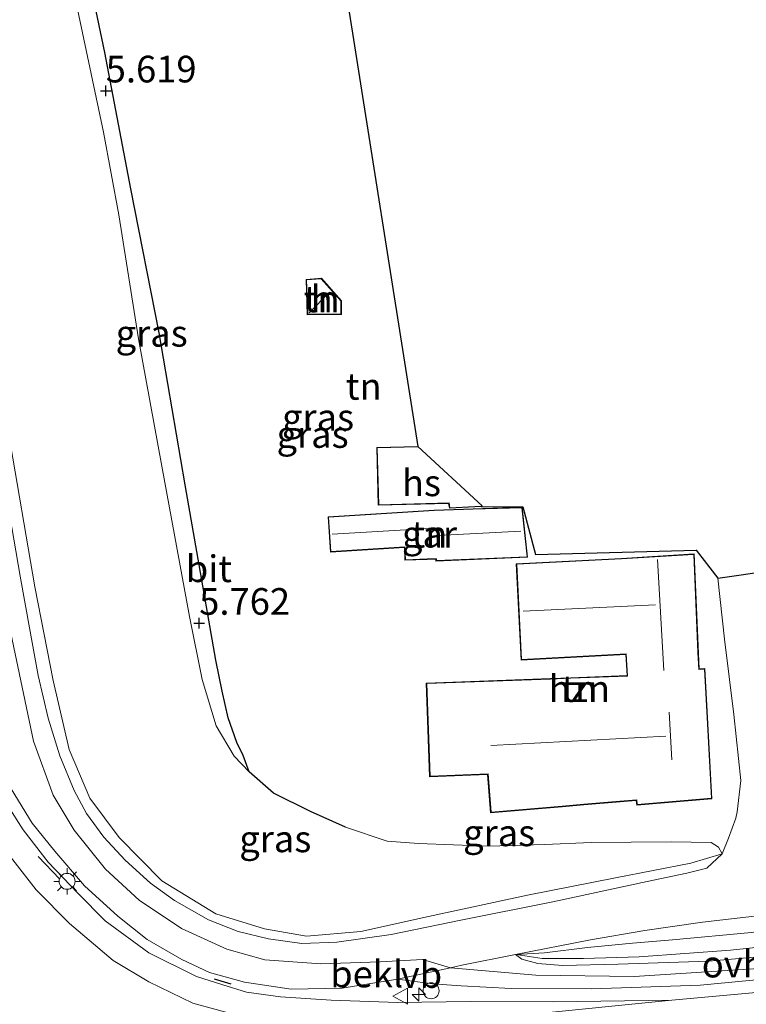
# Model space of a CAD drawing. Units: metres. Extents: x 139991 to 150003, y 418748 to 425003.
# Drawn here: x 142819 to 142887, y 424809 to 424902 of the extents above; entities that cross this region are included whole.
import ezdxf
from ezdxf.enums import TextEntityAlignment as Align

# ---------------------------------------------------------------- set-up
doc = ezdxf.new("R2010")
doc.units = ezdxf.units.M
doc.layers.get('0').update_dxf_attribs({"lineweight": 25})
for name, color, linetype, lineweight in [('B-ME-AL-OVERIG-S-B1', 7, 'Continuous', 18), ('B-ME-GW-HOOGTEPUNT-S-B1', 10, 'Continuous', 25), ('B-ME-GW-KRUINLIJN-L-B1', 93, 'Continuous', 18), ('B-ME-GW-TEENLIJN-L-B1', 93, 'Continuous', 18), ('B-ME-IE-GRASLAND-GV-B6', 93, 'Continuous', 18), ('B-ME-IE-GRONDWERKLIJN-GROND_INGERICHT-GV-B6', 253, 'Continuous', 18), ('B-ME-IE-INRICHTINGSELEMENT-S-B1', 253, 'Continuous', 18), ('B-ME-IE-MEUBILAIR_WEGMEUBILAIR-LICHTMAST-S-B1', 8, 'Continuous', 18), ('B-ME-IE-TERREINAFSCHEIDING-HAAG-L-B1', 10, 'Continuous', 25), ('B-ME-IE-TERREINAFSCHEIDING-HAAGRASTER-L-B1', 10, 'Continuous', 25), ('B-ME-IE-TERREINAFSCHEIDING-SCHRIKHEK-L-B1', 10, 'Continuous', 25), ('B-ME-KG-KADASTRAAL-DAKRAND-L-B1', 13, 'Continuous', 18), ('B-ME-KG-KADASTRAAL-NOKLIJN-L-B1', 13, 'Continuous', 18), ('B-ME-KG-KADASTRAAL-OPNAMEDTMGRENS-L-B1', 10, 'Continuous', 25), ('B-ME-OB-BEKLEDING-GV-B6', 253, 'Continuous', 18), ('B-ME-OG-BEBOUWING-GV-B6', 173, 'Continuous', 18), ('B-ME-VH-VERH_SOORT-BITUMEN-GV-B6', 8, 'IE-TERREINAFSCHEIDING-NATUURLIJK-HOUTWAL', 18), ('B-ME-VH-VERH_SOORT-ONVERHARD-GV-B6', 8, 'Continuous', 18), ('B-ME-VW-MEUBILAIR_WEGMEUBILAIR-VERKEERSBORD-S-B1', 8, 'Continuous', 18)]:
    doc.layers.add(name, color=color, linetype=linetype, lineweight=lineweight)
doc.styles.add('NLCS-ISO', font='NLCS-ISO.TTF')
doc.linetypes.add('IE-TERREINAFSCHEIDING-NATUURLIJK-HOUTWAL', pattern='A,7,-1.5,[67,NLCS.SHX,S=0.75,R=45,X=0,Y=0],-1.5,7,-1.5,[70,NLCS.SHX,S=0.75,R=0,X=0,Y=0],-1.5', length=20)

# ---------------------------------------------------------------- blocks, each defined once
blk = doc.blocks.new('dtb')
blk.add_circle((0, 0), 0.75)
blk = doc.blocks.new('verkeersbord')
for p, q in [((0, 0.75), (-0.75, -0.625)), ((0.75, -0.625), (0, 0.75)), ((-0.75, -0.625), (0.75, -0.625))]:
    blk.add_line(p, q)
blk = doc.blocks.new('hecto')
for p, q in [((0, 0.625), (-0.625, 0)), ((0, -0.625), (0, 0.625)), ((-0.625, 0), (0.625, 0)), ((0.625, 0), (0, -0.625))]:
    blk.add_line(p, q)
blk = doc.blocks.new('hoogtepunt')
for p, q in [((-0.5, 0), (0.5, 0)), ((0, 0.5), (0, -0.5))]:
    blk.add_line(p, q)
blk = doc.blocks.new('lantaarnpaal')
for p, q in [((0, 0.75), (0, 1.25)), ((-0.75, 0), (-1.25, 0)), ((-0.884, 0.884), (-0.53, 0.53)), ((0.53, 0.53), (0.884, 0.884)), ((0.75, 0), (1.25, 0)), ((-0.53, -0.53), (-0.884, -0.884)), ((0, -0.75), (0, -1.25)), ((0.53, -0.53), (0.884, -0.884))]:
    blk.add_line(p, q)
blk.add_circle((0, 0), 0.75)

msp = doc.modelspace()

# ---------------------------------------------------------------- linework, layer by layer
at = {"layer": 'B-ME-GW-KRUINLIJN-L-B1'}
for points in [[(142806.1, 424909.938, 9.934), (142808.751, 424895.14, 9.943), (142812.492, 424875.375, 9.938), (142815.409, 424858.749, 9.875), (142818.113, 424844.175, 9.866), (142820.24, 424834.033, 9.883), (142822.091, 424828.968, 9.896), (142824.047, 424825.691, 9.913), (142826.984, 424822.016, 9.862), (142830.149, 424819.131, 9.807), (142834.105, 424816.476, 9.824), (142838.376, 424814.529, 9.811), (142841.92, 424813.536, 9.807), (142847.173, 424813.139, 9.816), (142852.732, 424813.341, 9.739), (142856.727, 424813.564, 9.705), (142859.334, 424812.782, 9.615), (142867.341, 424812.083, 9.46), (142876.564, 424811.954, 9.265), (142889.705, 424812.796, 9.201)], [(142806.1, 424909.938, 9.934), (142808.751, 424895.14, 9.943), (142812.492, 424875.375, 9.938), (142815.409, 424858.749, 9.875), (142818.113, 424844.175, 9.866), (142820.24, 424834.033, 9.883), (142822.091, 424828.968, 9.896), (142824.047, 424825.691, 9.913), (142826.984, 424822.016, 9.862), (142830.149, 424819.131, 9.807), (142834.105, 424816.476, 9.824), (142838.376, 424814.529, 9.811), (142841.92, 424813.536, 9.807), (142847.173, 424813.139, 9.816), (142852.732, 424813.341, 9.739), (142856.727, 424813.564, 9.705), (142859.334, 424812.782, 9.615), (142867.341, 424812.083, 9.46), (142876.564, 424811.954, 9.265), (142889.705, 424812.796, 9.201)], [(142810.045, 424905.745, 9.959), (142811.38, 424899.06, 9.905), (142811.498, 424898.468, 9.9), (142812.97, 424890.699, 9.868), (142813.414, 424888.356, 9.858), (142814.595, 424881.254, 9.839), (142815.506, 424875.776, 9.824), (142817.889, 424862.965, 9.862), (142820.362, 424848.524, 9.87), (142822.086, 424839.719, 9.896), (142823.584, 424833.251, 9.938), (142825.518, 424828.683, 9.879), (142828.26, 424825.004, 9.858), (142832.282, 424820.94, 9.79), (142837.347, 424817.846, 9.786), (142841.893, 424816.425, 9.798), (142845.834, 424815.758, 9.79), (142850.947, 424816.167, 9.68), (142857.267, 424817.604, 9.565), (142866.563, 424819.595, 9.124), (142874.823, 424821.214, 8.654), (142881.882, 424822.591, 8.311), (142884.803, 424823.483, 8.298)], [(142888.348, 424810.484, 9.287), (142880.084, 424809.745, 9.316), (142868.988, 424809.589, 9.35), (142861.199, 424809.61, 9.507), (142854.392, 424809.527, 9.719), (142848.143, 424809.737, 9.8), (142843.41, 424810.062, 9.838), (142840.199, 424810.5, 9.884), (142837.996, 424811.194, 9.914), (142835.529, 424811.972, 9.918), (142831.048, 424814.174, 9.876), (142826.97, 424817.176, 9.884), (142824.386, 424819.785, 9.961), (142821.601, 424822.697, 9.948), (142819.278, 424825.718, 9.914), (142816.313, 424830.342, 9.884)], [(142865.491, 424814.02, 9.584), (142867.944, 424813.661, 9.622), (142871.816, 424813.663, 9.511), (142877.021, 424813.792, 9.393), (142885.612, 424814.419, 9.283), (142897.986, 424815.752, 9.223), (142907.97, 424816.856, 9.287), (142915.961, 424817.801, 9.217)]]:
    msp.add_polyline3d(points, dxfattribs=at)
at = {"layer": 'B-ME-GW-TEENLIJN-L-B1'}
for points in [[(142822.176, 424913.096, 5.527), (142826.811, 424891.165, 5.629), (142828.255, 424883.423, 5.587), (142830.091, 424871.78, 5.557), (142832.28, 424859.821, 5.587), (142834.882, 424845.745, 5.642), (142836.066, 424839.814, 5.591), (142837.358, 424835.476, 5.629), (142839.042, 424832.635, 5.689), (142840.461, 424831.158, 5.714)], [(142884.803, 424823.483, 8.298), (142884.486, 424824.1, 8.278), (142883.799, 424824.543, 8.087), (142880.04, 424824.579, 7.587), (142872.538, 424824.527, 7.028), (142868.186, 424824.355, 6.718), (142862.904, 424824.2, 6.464), (142856.349, 424824.444, 6.413), (142853.412, 424824.648, 6.358), (142849.505, 424825.968, 6.173)], [(142916.126, 424819.74, 8.471), (142909.064, 424818.81, 8.537), (142898.67, 424817.594, 8.503), (142887.569, 424816.088, 8.515), (142880.172, 424815.386, 8.541), (142876.405, 424815.079, 8.749), (142872.192, 424814.693, 9.058), (142868.171, 424814.174, 9.316), (142865.491, 424814.02, 9.584)]]:
    msp.add_polyline3d(points, dxfattribs=at)
at = {"layer": 'B-ME-IE-GRASLAND-GV-B6'}
for points in [[(142825.266, 424906.572, 5.46), (142826.928, 424898.641, 5.545), (142829.356, 424885.862, 5.532), (142832.007, 424872.336, 5.367), (142834.445, 424858.079, 5.595), (142837.343, 424841.627, 5.689), (142837.937, 424838.724, 5.642), (142838.479, 424836.227, 5.638), (142839.296, 424833.903, 5.625), (142839.886, 424832.706, 5.651), (142840.461, 424831.158, 5.714), (142839.042, 424832.635, 5.689), (142837.358, 424835.476, 5.629), (142836.066, 424839.814, 5.591), (142834.882, 424845.745, 5.642), (142832.28, 424859.821, 5.587), (142830.091, 424871.78, 5.557), (142828.255, 424883.423, 5.587), (142826.811, 424891.165, 5.629), (142822.176, 424913.096, 5.527), (142823.904, 424913.431, 4.908), (142825.266, 424906.572, 5.46)], [(142822.176, 424913.096, 5.527), (142826.811, 424891.165, 5.629), (142828.255, 424883.423, 5.587), (142830.091, 424871.78, 5.557), (142832.28, 424859.821, 5.587), (142834.882, 424845.745, 5.642), (142836.066, 424839.814, 5.591), (142837.358, 424835.476, 5.629), (142839.042, 424832.635, 5.689), (142840.461, 424831.158, 5.714)], [(142810.045, 424905.745, 9.959), (142811.38, 424899.06, 9.905), (142811.498, 424898.468, 9.9), (142812.97, 424890.699, 9.868), (142813.414, 424888.356, 9.858), (142814.595, 424881.254, 9.839), (142815.506, 424875.776, 9.824), (142817.889, 424862.965, 9.862), (142820.362, 424848.524, 9.87), (142822.086, 424839.719, 9.896), (142823.584, 424833.251, 9.938), (142825.518, 424828.683, 9.879), (142828.26, 424825.004, 9.858), (142832.282, 424820.94, 9.79), (142837.347, 424817.846, 9.786), (142841.893, 424816.425, 9.798), (142845.834, 424815.758, 9.79), (142850.947, 424816.167, 9.68), (142857.267, 424817.604, 9.565), (142866.563, 424819.595, 9.124), (142874.823, 424821.214, 8.654), (142881.882, 424822.591, 8.311), (142884.803, 424823.483, 8.298)], [(142840.461, 424831.158, 5.714), (142842.752, 424829.144, 5.913), (142846.222, 424827.447, 6.07), (142849.505, 424825.968, 6.173), (142853.412, 424824.648, 6.358), (142856.349, 424824.444, 6.413), (142862.904, 424824.2, 6.464), (142868.186, 424824.355, 6.718), (142872.538, 424824.527, 7.028), (142880.04, 424824.579, 7.587), (142883.799, 424824.543, 8.087), (142884.486, 424824.1, 8.278), (142884.803, 424823.483, 8.298), (142881.882, 424822.591, 8.311), (142874.823, 424821.214, 8.654), (142866.563, 424819.595, 9.124), (142857.267, 424817.604, 9.565), (142850.947, 424816.167, 9.68), (142845.834, 424815.758, 9.79), (142841.893, 424816.425, 9.798), (142837.347, 424817.846, 9.786), (142832.282, 424820.94, 9.79), (142828.26, 424825.004, 9.858), (142825.518, 424828.683, 9.879), (142823.584, 424833.251, 9.938), (142822.086, 424839.719, 9.896), (142820.362, 424848.524, 9.87), (142817.889, 424862.965, 9.862)], [(142884.803, 424823.483, 8.298), (142883.37, 424822.115, 8.324), (142881.512, 424821.639, 8.396), (142877.771, 424820.874, 8.523), (142868.938, 424818.97, 9.074), (142860.321, 424817.254, 9.502), (142853.791, 424815.915, 9.672), (142848.69, 424815.173, 9.731), (142845.404, 424815.057, 9.761), (142842.286, 424815.487, 9.816), (142839.437, 424816.191, 9.833), (142836.649, 424817.287, 9.837), (142833.473, 424819.105, 9.845), (142831.204, 424820.719, 9.85), (142828.829, 424822.881, 9.926), (142826.818, 424825.018, 9.939), (142825.222, 424827.25, 9.943), (142824.041, 424829.416, 9.951), (142822.695, 424832.674, 9.96), (142821.598, 424836.191, 9.96), (142820.665, 424840.196, 9.939), (142819.928, 424844.315, 9.913), (142819.002, 424849.507, 9.901), (142817.797, 424856.467, 9.888)], [(142839.856, 424808.174, 9.058), (142835.167, 424809.448, 9.049), (142831.058, 424811.468, 9.066), (142827.712, 424813.469, 9.092), (142823.609, 424816.948, 9.092), (142820.495, 424820.105, 9.113), (142818.079, 424823.176, 9.143), (142815.993, 424826.714, 9.249), (142814.13, 424830.388, 9.27), (142812.283, 424834.239, 9.223), (142810.672, 424837.689, 9.117), (142809.808, 424839.202, 8.999), (142808.93, 424839.93, 8.821), (142808.028, 424840.73, 8.566), (142806.825, 424841.443, 8.571), (142805.977, 424842.142, 8.626), (142805.743, 424842.605, 8.621), (142808.31, 424842.453, 9.244), (142810.923, 424841.346, 9.698)], [(142810.923, 424841.346, 9.698), (142812.161, 424839.784, 9.893), (142813.286, 424837.857, 10.003), (142814.168, 424835.308, 10.011), (142816.313, 424830.342, 9.884), (142819.278, 424825.718, 9.914), (142821.601, 424822.697, 9.948), (142824.386, 424819.785, 9.961), (142826.97, 424817.176, 9.884), (142831.048, 424814.174, 9.876), (142835.529, 424811.972, 9.918), (142837.996, 424811.194, 9.914), (142840.199, 424810.5, 9.884), (142843.41, 424810.062, 9.838), (142848.143, 424809.737, 9.8), (142854.392, 424809.527, 9.719), (142861.199, 424809.61, 9.507), (142868.988, 424809.589, 9.35), (142880.084, 424809.745, 9.316), (142866.693, 424808.398, 9.168)], [(142888.348, 424810.484, 9.287), (142880.084, 424809.745, 9.316), (142868.988, 424809.589, 9.35), (142861.199, 424809.61, 9.507), (142854.392, 424809.527, 9.719), (142848.143, 424809.737, 9.8), (142843.41, 424810.062, 9.838), (142840.199, 424810.5, 9.884), (142837.996, 424811.194, 9.914), (142835.529, 424811.972, 9.918), (142831.048, 424814.174, 9.876), (142826.97, 424817.176, 9.884), (142824.386, 424819.785, 9.961), (142821.601, 424822.697, 9.948), (142819.278, 424825.718, 9.914), (142816.313, 424830.342, 9.884)], [(142818.147, 424829.568, 9.965), (142820.12, 424826.357, 9.978), (142822.239, 424823.731, 9.986), (142825.029, 424820.468, 10.02), (142828.145, 424817.612, 9.944), (142830.892, 424815.431, 9.922), (142834.159, 424813.543, 9.897), (142836.742, 424812.335, 9.918), (142840.034, 424811.421, 9.91), (142844.399, 424810.775, 9.863), (142849.173, 424810.857, 9.817), (142854.387, 424811.718, 9.825)], [(142915.961, 424817.801, 9.217), (142907.97, 424816.856, 9.287), (142897.986, 424815.752, 9.223), (142885.612, 424814.419, 9.283), (142877.021, 424813.792, 9.393), (142871.816, 424813.663, 9.511), (142867.944, 424813.661, 9.622), (142865.491, 424814.02, 9.584), (142868.171, 424814.174, 9.316), (142872.192, 424814.693, 9.058), (142876.405, 424815.079, 8.749), (142880.172, 424815.386, 8.541), (142887.569, 424816.088, 8.515), (142898.67, 424817.594, 8.503), (142909.064, 424818.81, 8.537), (142916.126, 424819.74, 8.471), (142915.961, 424817.801, 9.217)], [(142892.93, 424814.201, 9.308), (142883.522, 424813.385, 9.363), (142875.071, 424813.132, 9.571), (142869.858, 424812.997, 9.6), (142867.529, 424813.173, 9.643), (142866.031, 424813.575, 9.651), (142865.434, 424814.028, 9.583), (142872.477, 424815.4, 9.045), (142877.568, 424816.271, 8.66), (142882.987, 424817.062, 8.511), (142891.397, 424818.041, 8.511)], [(142887.569, 424816.088, 8.515), (142880.172, 424815.386, 8.541), (142876.405, 424815.079, 8.749), (142872.192, 424814.693, 9.058), (142868.171, 424814.174, 9.316), (142865.491, 424814.02, 9.584), (142867.944, 424813.661, 9.622), (142871.816, 424813.663, 9.511), (142877.021, 424813.792, 9.393), (142885.612, 424814.419, 9.283), (142897.986, 424815.752, 9.223)], [(142854.387, 424811.718, 9.825), (142857.648, 424811.262, 9.711), (142860.339, 424811.098, 9.643), (142865.028, 424810.833, 9.566), (142872.591, 424810.818, 9.427), (142882.769, 424811.156, 9.359), (142893.611, 424812.175, 9.308)]]:
    msp.add_polyline3d(points, dxfattribs=at)
at = {"layer": 'B-ME-IE-GRONDWERKLIJN-GROND_INGERICHT-GV-B6'}
for points in [[(142849.357, 424905.434, 4.648), (142856.269, 424861.686, 4.583), (142852.428, 424861.592, 4.583), (142852.561, 424856.17, 4.472), (142859.166, 424856.33, 5.642), (142859.253, 424855.885, 5.591), (142862.216, 424856.038, 5.502), (142866.132, 424856.004, 5.934), (142867.32, 424851.545, 5.934), (142882.366, 424851.942, 6.091), (142884.405, 424849.313, 6.346), (142885.05, 424843.608, 6.807), (142885.898, 424836.548, 7.303), (142886.561, 424830.358, 7.765), (142886.217, 424827.405, 8.058), (142886.104, 424826.81, 8.126), (142885.42, 424824.938, 8.291), (142884.803, 424823.483, 8.298), (142884.486, 424824.1, 8.278), (142883.799, 424824.543, 8.087), (142880.04, 424824.579, 7.587), (142872.538, 424824.527, 7.028), (142868.186, 424824.355, 6.718), (142862.904, 424824.2, 6.464), (142856.349, 424824.444, 6.413), (142853.412, 424824.648, 6.358), (142849.505, 424825.968, 6.173), (142846.222, 424827.447, 6.07), (142842.752, 424829.144, 5.913), (142840.461, 424831.158, 5.714), (142839.886, 424832.706, 5.651), (142839.296, 424833.903, 5.625), (142838.479, 424836.227, 5.638), (142837.937, 424838.724, 5.642), (142837.343, 424841.627, 5.689), (142834.445, 424858.079, 5.595), (142832.007, 424872.336, 5.367), (142829.356, 424885.862, 5.532), (142826.928, 424898.641, 5.545), (142825.266, 424906.572, 5.46)], [(142847.651, 424874.047, 4.54), (142849.12, 424874.052, 4.54), (142849.115, 424875.346, 4.54), (142848.865, 424875.627, 4.54), (142847.242, 424877.453, 4.54), (142845.801, 424877.35, 4.54), (142845.903, 424874.04, 4.54), (142847.651, 424874.047, 4.54)], [(142861.476, 424855.836, 5.748), (142857.813, 424855.716, 5.833), (142847.862, 424855.081, 5.807), (142848.074, 424851.766, 5.803), (142855.016, 424852.213, 5.845), (142855.064, 424851.005, 5.845), (142857.153, 424851.075, 5.845), (142857.967, 424851.102, 5.845), (142857.973, 424850.917, 5.845), (142866.571, 424851.294, 5.845), (142866.066, 424855.987, 5.778), (142861.476, 424855.836, 5.748)], [(142883.483, 424835.66, 7.337), (142883.205, 424840.843, 7.172), (142882.665, 424840.814, 7.138), (142882.199, 424851.598, 6.057), (142875.381, 424851.176, 5.884), (142865.503, 424850.686, 5.812), (142865.967, 424841.647, 5.803), (142875.771, 424842.182, 6.028), (142875.899, 424840.197, 6.057), (142870.621, 424839.989, 6.057), (142868.725, 424839.919, 5.892), (142857.058, 424839.483, 5.824), (142857.122, 424837.766, 5.801), (142857.387, 424830.697, 5.706), (142862.816, 424830.918, 5.723), (142863.096, 424827.319, 5.973), (142869.828, 424827.891, 6.638), (142871.861, 424828.064, 6.803), (142875.238, 424828.35, 7.168), (142876.756, 424828.477, 7.189), (142876.801, 424828.028, 7.197), (142883.864, 424828.634, 7.676), (142883.483, 424835.66, 7.337)]]:
    msp.add_polyline3d(points, dxfattribs=at)
at = {"layer": 'B-ME-IE-TERREINAFSCHEIDING-HAAG-L-B1'}
msp.add_polyline3d([(142849.505, 424825.968, 6.173), (142846.222, 424827.447, 6.07), (142842.752, 424829.144, 5.913), (142840.461, 424831.158, 5.714)], dxfattribs=at)
at = {"layer": 'B-ME-IE-TERREINAFSCHEIDING-HAAGRASTER-L-B1'}
msp.add_polyline3d([(142840.461, 424831.158, 5.714), (142839.886, 424832.706, 5.651), (142839.296, 424833.903, 5.625), (142838.479, 424836.227, 5.638), (142837.937, 424838.724, 5.642), (142837.343, 424841.627, 5.689), (142834.445, 424858.079, 5.595), (142832.007, 424872.336, 5.367), (142829.356, 424885.862, 5.532), (142826.928, 424898.641, 5.545), (142825.266, 424906.572, 5.46), (142823.904, 424913.431, 4.908)], dxfattribs=at)
at = {"layer": 'B-ME-IE-TERREINAFSCHEIDING-SCHRIKHEK-L-B1'}
for p, q in [((142822.71, 424821.08, 9.922), (142820.684, 424823.222, 9.842)), ((142837.183, 424811.746, 9.849), (142838.731, 424811.258, 9.864))]:
    msp.add_line(p, q, dxfattribs=at)
at = {"layer": 'B-ME-KG-KADASTRAAL-DAKRAND-L-B1'}
for points in [[(142847.651, 424874.097, 6.235), (142845.951, 424874.09, 6.235), (142845.852, 424877.304, 6.235), (142847.221, 424877.401, 6.6), (142849.065, 424875.327, 6.511), (142849.07, 424874.102, 6.329), (142847.651, 424874.097, 6.235)], [(142862.215, 424856.087, 6.909), (142859.295, 424855.936, 6.913), (142859.207, 424856.38, 8.685), (142852.61, 424856.218, 6.854), (142852.479, 424861.543, 6.913), (142856.27, 424861.636, 7.948)], [(142861.474, 424855.787, 8.431), (142866.021, 424855.937, 8.409), (142866.516, 424851.342, 8.473), (142858.021, 424850.969, 8.435), (142858.015, 424851.154, 8.507), (142857.151, 424851.125, 8.07), (142855.112, 424851.057, 7.964), (142855.064, 424852.266, 8.231), (142848.119, 424851.82, 7.918), (142847.914, 424855.036, 7.846), (142857.815, 424855.665, 7.931), (142861.474, 424855.787, 8.431)], [(142883.432, 424835.659, 12.097), (142883.81, 424828.678, 12.092), (142876.846, 424828.081, 12.092), (142876.801, 424828.532, 12.088), (142875.231, 424828.399, 9.681), (142871.856, 424828.113, 9.672), (142869.822, 424827.941, 8.571), (142863.142, 424827.375, 8.545), (142862.862, 424830.97, 12.109), (142857.432, 424830.748, 8.003), (142857.109, 424839.436, 7.973), (142868.726, 424839.868, 8.193), (142870.623, 424839.939, 9.736), (142875.952, 424840.149, 9.774), (142875.818, 424842.235, 9.817), (142866.011, 424841.7, 9.808), (142865.553, 424850.64, 9.719), (142875.383, 424851.126, 9.715), (142882.151, 424851.545, 9.783), (142882.548, 424842.357, 9.77), (142882.617, 424840.762, 12.054), (142883.154, 424840.791, 12.046), (142883.432, 424835.659, 12.097)]]:
    msp.add_polyline3d(points, dxfattribs=at)
at = {"layer": 'B-ME-KG-KADASTRAAL-NOKLIJN-L-B1'}
for p, q in [((142846.102, 424874.216, 6.235), (142847.998, 424876.17, 6.723)), ((142848.236, 424853.444, 8.587), (142857.28, 424853.989, 8.579)), ((142858.189, 424853.33, 10.499), (142865.922, 424853.728, 10.609)), ((142879.362, 424840.653, 12.817), (142878.755, 424851.086, 12.762)), ((142878.552, 424846.839, 12.703), (142866.16, 424846.222, 12.626)), ((142880.107, 424832.298, 14.695), (142879.855, 424836.759, 14.767)), ((142879.535, 424834.513, 14.711), (142863.129, 424833.627, 14.542))]:
    msp.add_line(p, q, dxfattribs=at)
at = {"layer": 'B-ME-KG-KADASTRAAL-OPNAMEDTMGRENS-L-B1'}
msp.add_polyline3d([(142847.299, 424917.057, 4.648), (142847.92, 424915.2, 4.648), (142847.961, 424915.079, 4.972), (142848.011, 424915.039, 4.972), (142849.146, 424907.374, 4.648), (142849.06, 424907.314, 4.648), (142849.357, 424905.434, 4.648), (142856.269, 424861.686, 4.583), (142862.31, 424856.111, 4.752), (142862.216, 424856.038, 5.502), (142866.132, 424856.004, 5.934), (142867.32, 424851.545, 5.934), (142882.366, 424851.942, 6.091), (142884.405, 424849.313, 6.346), (142889.405, 424850.057, 6.362), (142906.648, 424851.63, 5.624)], dxfattribs=at)
at = {"layer": 'B-ME-OB-BEKLEDING-GV-B6'}
for points in [[(142818.079, 424823.176, 9.143), (142820.495, 424820.105, 9.113), (142823.609, 424816.948, 9.092), (142827.712, 424813.469, 9.092), (142831.058, 424811.468, 9.066), (142835.167, 424809.448, 9.049), (142839.856, 424808.174, 9.058)], [(142880.084, 424809.745, 9.316), (142888.348, 424810.484, 9.287)], [(142866.693, 424808.398, 9.168), (142880.084, 424809.745, 9.316)]]:
    msp.add_polyline3d(points, dxfattribs=at)
at = {"layer": 'B-ME-OG-BEBOUWING-GV-B6'}
for points in [[(142847.651, 424874.047, 4.54), (142845.903, 424874.04, 4.54), (142845.801, 424877.35, 4.54), (142847.242, 424877.453, 4.54), (142848.865, 424875.627, 4.54), (142849.115, 424875.346, 4.54), (142849.12, 424874.052, 4.54), (142847.651, 424874.047, 4.54)], [(142856.269, 424861.686, 4.583), (142862.31, 424856.111, 4.752), (142862.216, 424856.038, 5.502), (142859.253, 424855.885, 5.591), (142859.166, 424856.33, 5.642), (142852.561, 424856.17, 4.472), (142852.428, 424861.592, 4.583), (142856.269, 424861.686, 4.583)], [(142861.476, 424855.836, 5.748), (142866.066, 424855.987, 5.778), (142866.571, 424851.294, 5.845), (142857.973, 424850.917, 5.845), (142857.967, 424851.102, 5.845), (142857.153, 424851.075, 5.845), (142855.064, 424851.005, 5.845), (142855.016, 424852.213, 5.845), (142848.074, 424851.766, 5.803), (142847.862, 424855.081, 5.807), (142857.813, 424855.716, 5.833), (142861.476, 424855.836, 5.748)], [(142883.483, 424835.66, 7.337), (142883.864, 424828.634, 7.676), (142876.801, 424828.028, 7.197), (142876.756, 424828.477, 7.189), (142875.238, 424828.35, 7.168), (142871.861, 424828.064, 6.803), (142869.828, 424827.891, 6.638), (142863.096, 424827.319, 5.973), (142862.816, 424830.918, 5.723), (142857.387, 424830.697, 5.706), (142857.122, 424837.766, 5.801), (142857.058, 424839.483, 5.824), (142868.725, 424839.919, 5.892), (142870.621, 424839.989, 6.057), (142875.899, 424840.197, 6.057), (142875.771, 424842.182, 6.028), (142865.967, 424841.647, 5.803), (142865.503, 424850.686, 5.812), (142875.381, 424851.176, 5.884), (142882.199, 424851.598, 6.057), (142882.665, 424840.814, 7.138), (142883.205, 424840.843, 7.172), (142883.483, 424835.66, 7.337)]]:
    msp.add_polyline3d(points, dxfattribs=at)
at = {"layer": 'B-ME-VH-VERH_SOORT-BITUMEN-GV-B6'}
for points in [[(142817.797, 424856.467, 9.888), (142819.002, 424849.507, 9.901), (142819.928, 424844.315, 9.913), (142820.665, 424840.196, 9.939), (142821.598, 424836.191, 9.96), (142822.695, 424832.674, 9.96), (142824.041, 424829.416, 9.951), (142825.222, 424827.25, 9.943), (142826.818, 424825.018, 9.939), (142828.829, 424822.881, 9.926), (142831.204, 424820.719, 9.85), (142833.473, 424819.105, 9.845), (142836.649, 424817.287, 9.837), (142839.437, 424816.191, 9.833), (142842.286, 424815.487, 9.816), (142845.404, 424815.057, 9.761), (142848.69, 424815.173, 9.731), (142853.791, 424815.915, 9.672), (142860.321, 424817.254, 9.502), (142868.938, 424818.97, 9.074), (142877.771, 424820.874, 8.523), (142881.512, 424821.639, 8.396), (142883.37, 424822.115, 8.324), (142884.803, 424823.483, 8.298)], [(142884.803, 424823.483, 8.298), (142885.42, 424824.938, 8.291), (142886.104, 424826.81, 8.126), (142886.217, 424827.405, 8.058), (142886.561, 424830.358, 7.765), (142885.898, 424836.548, 7.303), (142885.05, 424843.608, 6.807), (142884.405, 424849.313, 6.346), (142889.405, 424850.057, 6.362)], [(142891.397, 424818.041, 8.511), (142882.987, 424817.062, 8.511), (142877.568, 424816.271, 8.66), (142872.477, 424815.4, 9.045), (142865.434, 424814.028, 9.583), (142860.42, 424813.015, 9.766), (142859.334, 424812.782, 9.615), (142854.387, 424811.718, 9.825), (142849.173, 424810.857, 9.817), (142844.399, 424810.775, 9.863), (142840.034, 424811.421, 9.91), (142836.742, 424812.335, 9.918), (142834.159, 424813.543, 9.897), (142830.892, 424815.431, 9.922), (142828.145, 424817.612, 9.944), (142825.029, 424820.468, 10.02), (142822.239, 424823.731, 9.986), (142820.12, 424826.357, 9.978), (142818.147, 424829.568, 9.965)]]:
    msp.add_polyline3d(points, dxfattribs=at)
at = {"layer": 'B-ME-VH-VERH_SOORT-ONVERHARD-GV-B6'}
msp.add_polyline3d([(142916.597, 424814.896, 9.101), (142906.072, 424813.568, 9.338), (142893.611, 424812.175, 9.308), (142882.769, 424811.156, 9.359), (142872.591, 424810.818, 9.427), (142865.028, 424810.833, 9.566), (142860.339, 424811.098, 9.643), (142857.648, 424811.262, 9.711), (142854.387, 424811.718, 9.825), (142859.334, 424812.782, 9.615), (142860.42, 424813.015, 9.766), (142865.434, 424814.028, 9.583), (142866.031, 424813.575, 9.651), (142867.529, 424813.173, 9.643), (142869.858, 424812.997, 9.6), (142875.071, 424813.132, 9.571), (142883.522, 424813.385, 9.363), (142892.93, 424814.201, 9.308), (142905.075, 424815.579, 9.355), (142912.567, 424816.401, 9.405), (142916.217, 424816.924, 9.217), (142916.597, 424814.896, 9.101)], dxfattribs=at)

# ---------------------------------------------------------------- block references
at = {"layer": 'B-ME-AL-OVERIG-S-B1', "rotation": 90}
msp.add_blockref('hecto', (142856.37, 424810.283, 9.774), dxfattribs=at)
at = {"layer": 'B-ME-GW-HOOGTEPUNT-S-B1', "rotation": 90}
for p in [(142827.011, 424895.05, 5.619), (142827.011, 424895.05, 5.619), (142835.778, 424845.113, 5.762), (142835.778, 424845.113, 5.762)]:
    msp.add_blockref('hoogtepunt', p, dxfattribs=at)
at = {"layer": 'B-ME-IE-INRICHTINGSELEMENT-S-B1', "rotation": 90}
msp.add_blockref('dtb', (142857.519, 424810.62, 9.794), dxfattribs=at)
at = {"layer": 'B-ME-IE-MEUBILAIR_WEGMEUBILAIR-LICHTMAST-S-B1', "rotation": 90}
msp.add_blockref('lantaarnpaal', (142823.386, 424820.888, 9.918), dxfattribs=at)
at = {"layer": 'B-ME-VW-MEUBILAIR_WEGMEUBILAIR-VERKEERSBORD-S-B1', "rotation": 90}
msp.add_blockref('verkeersbord', (142854.671, 424810.114, 9.787), dxfattribs=at)

# ---------------------------------------------------------------- texts
at = {"layer": 'B-ME-GW-HOOGTEPUNT-S-B1', "ltscale": 0.2, "style": 'NLCS-ISO'}
for s, p in [('5.619', (142827.011, 424895.05, 5.619)), ('5.619', (142827.011, 424895.05, 5.619)), ('5.762', (142835.778, 424845.113, 5.762)), ('5.762', (142835.778, 424845.113, 5.762))]:
    msp.add_text(s, height=2.5, dxfattribs=at).set_placement(p, align=Align.BOTTOM_LEFT)
at = {"layer": 'B-ME-IE-GRASLAND-GV-B6', "ltscale": 0.2, "style": 'NLCS-ISO'}
for p in [(142831.318, 424872.295), (142846.92, 424864.427), (142846.409, 424862.803), (142863.903, 424825.436), (142842.913, 424824.871)]:
    msp.add_text('gras', height=2.5, dxfattribs=at).set_placement(p, align=Align.MIDDLE_CENTER)
at = {"layer": 'B-ME-IE-GRONDWERKLIJN-GROND_INGERICHT-GV-B6', "ltscale": 0.2, "style": 'NLCS-ISO'}
for p in [(142847.266, 424875.518), (142851.207, 424867.316), (142857.371, 424853.452), (142871.427, 424838.964)]:
    msp.add_text('tn', height=2.5, dxfattribs=at).set_placement(p, align=Align.MIDDLE_CENTER)
at = {"layer": 'B-ME-OB-BEKLEDING-GV-B6', "ltscale": 0.2, "style": 'NLCS-ISO'}
msp.add_text('bekl', height=2.5, dxfattribs=at).set_placement((142851.481, 424812.195), align=Align.MIDDLE_CENTER)
at = {"layer": 'B-ME-OG-BEBOUWING-GV-B6', "ltscale": 0.2, "style": 'NLCS-ISO'}
for s, p in [('h', (142847.266, 424875.518)), ('hs', (142856.616, 424858.27)), ('gar', (142857.371, 424853.452)), ('hzn', (142871.427, 424838.964))]:
    msp.add_text(s, height=2.5, dxfattribs=at).set_placement(p, align=Align.MIDDLE_CENTER)
at = {"layer": 'B-ME-VH-VERH_SOORT-BITUMEN-GV-B6', "ltscale": 0.2, "style": 'NLCS-ISO'}
msp.add_text('bit', height=2.5, dxfattribs=at).set_placement((142836.68, 424850.21), align=Align.MIDDLE_CENTER)
at = {"layer": 'B-ME-VH-VERH_SOORT-ONVERHARD-GV-B6', "ltscale": 0.2, "style": 'NLCS-ISO'}
msp.add_text('ovh', height=2.5, dxfattribs=at).set_placement((142885.863, 424813.125), align=Align.MIDDLE_CENTER)
at = {"layer": 'B-ME-VW-MEUBILAIR_WEGMEUBILAIR-VERKEERSBORD-S-B1', "ltscale": 0.2, "style": 'NLCS-ISO'}
msp.add_text('vb', height=2.5, dxfattribs=at).set_placement((142854.671, 424810.114, 9.787), align=Align.BOTTOM_LEFT)

doc.saveas('drawing.dxf')
